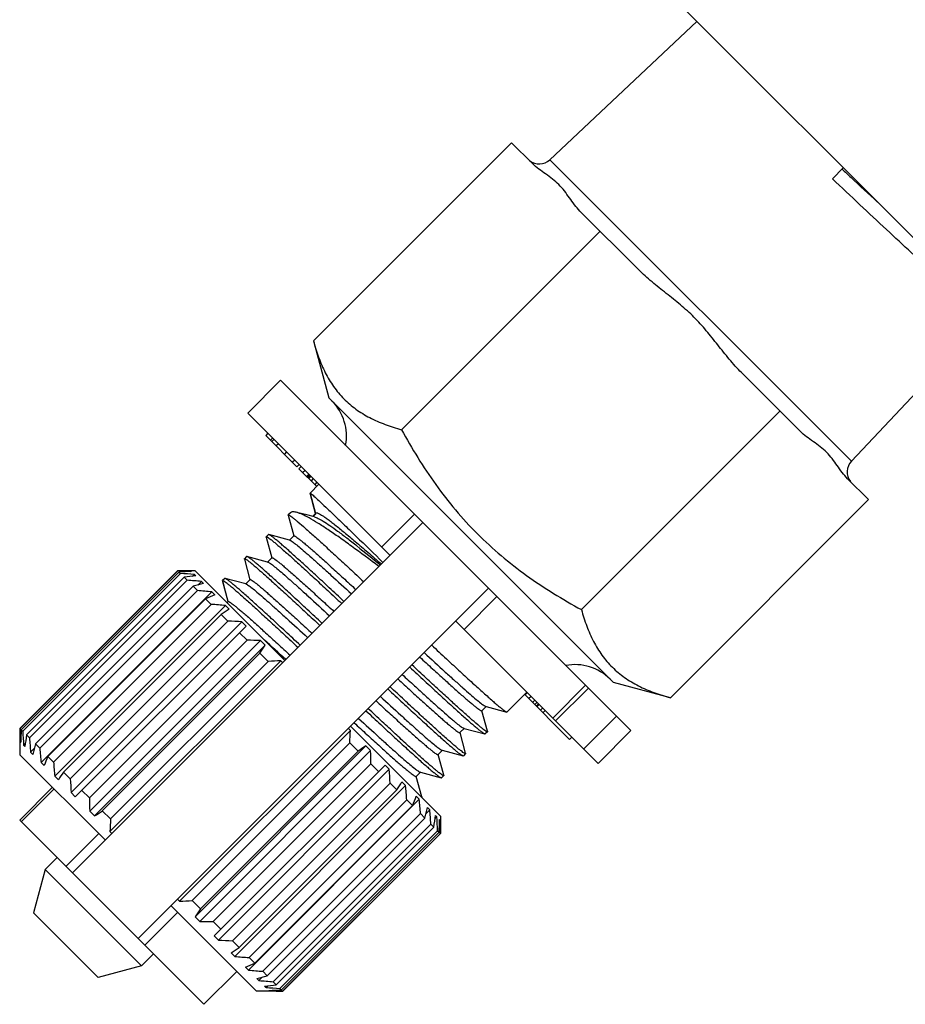
# Model space of a CAD drawing. Extents: x 25 to 193, y 73 to 213.
# Drawn here: x 26 to 54, y 122 to 154 of the extents above; entities that cross this region are included whole.
import ezdxf

# ---------------------------------------------------------------- set-up
doc = ezdxf.new("R2010")
doc.units = 0
doc.header["$LTSCALE"] = 19.36
doc.layers.get('0').update_dxf_attribs({"linetype": 'CONTINUOUS'})

msp = doc.modelspace()

# ---------------------------------------------------------------- linework, layer by layer
at = {"color": 7, "linetype": 'Continuous'}
for p, q in [((46.226, 155.336), (58.247, 143.315)), ((47.508, 154.055), (42.761, 149.588)), ((35.127, 143.741), (41.524, 150.139)), ((41.524, 150.139), (42.196, 149.467)), ((42.761, 149.588), (52.498, 139.85)), ((51.883, 148.972), (52.237, 149.326)), ((43.733, 147.93), (45.623, 146.04)), ((37.971, 140.87), (44.382, 147.281)), ((56.852, 144.476), (52.498, 139.85)), ((35.127, 143.741), (35.62, 141.901)), ((34.064, 142.467), (33.003, 141.406)), ((34.064, 142.467), (45.378, 131.153)), ((48.951, 142.712), (50.841, 140.822)), ((35.62, 141.901), (44.812, 132.709)), ((37.6, 136.81), (33.003, 141.406)), ((43.781, 135.06), (50.192, 141.471)), ((33.654, 140.755), (33.584, 140.685)), ((34.594, 139.674), (33.584, 140.685)), ((33.808, 140.602), (33.737, 140.531)), ((33.851, 140.558), (33.78, 140.488)), ((33.995, 140.415), (33.924, 140.344)), ((34.258, 140.152), (34.187, 140.081)), ((34.521, 139.888), (34.45, 139.818)), ((34.665, 139.745), (34.594, 139.674)), ((34.728, 139.681), (34.658, 139.61)), ((35.231, 139.037), (34.658, 139.61)), ((34.856, 139.554), (34.785, 139.483)), ((34.976, 139.434), (34.905, 139.363)), ((34.999, 139.41), (34.929, 139.339)), ((35.023, 139.386), (34.953, 139.315)), ((35.047, 139.362), (34.977, 139.291)), ((35.119, 139.29), (35.048, 139.22)), ((52.377, 139.286), (53.05, 138.613)), ((35.301, 139.108), (35.019, 138.825)), ((35.239, 139.171), (35.168, 139.1)), ((35.018, 138.813), (35.019, 138.825)), ((35.018, 138.813), (35.191, 138.165)), ((35.194, 138.169), (35.019, 138.825)), ((46.652, 132.216), (53.05, 138.613)), ((34.382, 138.189), (34.311, 138.118)), ((34.311, 138.106), (34.311, 138.118)), ((34.311, 138.106), (34.488, 137.441)), ((35.16, 138.055), (34.916, 138.117)), ((35.206, 138.18), (35.096, 138.071)), ((35.133, 138.082), (35.2, 138.149)), ((38.39, 138.141), (37.329, 137.08)), ((38.66, 137.871), (27.346, 126.557)), ((33.603, 137.399), (33.604, 137.411)), ((33.603, 137.399), (33.781, 136.734)), ((33.675, 137.482), (33.604, 137.411)), ((33.687, 137.483), (33.675, 137.482)), ((34.355, 137.304), (33.687, 137.483)), ((34.493, 137.442), (34.351, 137.301)), ((34.365, 137.302), (34.355, 137.304)), ((32.968, 136.775), (32.897, 136.704)), ((32.98, 136.776), (32.968, 136.775)), ((33.648, 136.597), (32.98, 136.776)), ((33.786, 136.735), (33.644, 136.593)), ((32.896, 136.692), (32.897, 136.704)), ((32.896, 136.692), (33.074, 136.027)), ((33.658, 136.594), (33.648, 136.597)), ((25.649, 131.224), (30.741, 136.315)), ((30.743, 136.313), (25.652, 131.221)), ((30.783, 136.273), (25.692, 131.182)), ((30.832, 136.224), (25.741, 131.133)), ((30.95, 136.105), (25.859, 131.014)), ((30.741, 136.315), (30.743, 136.313)), ((31.306, 136.315), (30.741, 136.315)), ((30.783, 136.273), (30.832, 136.224)), ((30.95, 136.105), (31.047, 136.009)), ((31.158, 136.29), (31.174, 136.306)), ((31.174, 136.306), (31.188, 136.291)), ((31.225, 136.142), (31.281, 136.199)), ((31.281, 136.199), (31.325, 136.155)), ((34.205, 133.416), (31.306, 136.315)), ((31.047, 136.009), (25.956, 130.917)), ((31.24, 135.815), (26.149, 130.724)), ((31.24, 135.815), (31.382, 135.674)), ((31.389, 135.853), (31.508, 135.972)), ((31.508, 135.972), (31.579, 135.901)), ((32.189, 135.985), (32.19, 135.997)), ((32.189, 135.985), (32.367, 135.319)), ((32.261, 136.068), (32.19, 135.997)), ((32.371, 135.321), (32.19, 135.997)), ((32.273, 136.068), (32.261, 136.068)), ((32.941, 135.89), (32.273, 136.068)), ((33.078, 136.028), (32.937, 135.886)), ((32.951, 135.887), (32.941, 135.89)), ((31.382, 135.674), (26.291, 130.583)), ((26.331, 130.118), (31.846, 135.633)), ((29.468, 124.436), (40.782, 135.749)), ((31.846, 135.633), (31.943, 135.537)), ((41.052, 135.479), (39.991, 134.418)), ((31.644, 135.412), (26.553, 130.32)), ((31.826, 135.23), (26.735, 130.139)), ((26.771, 129.678), (32.287, 135.193)), ((31.644, 135.412), (31.826, 135.23)), ((32.287, 135.193), (32.405, 135.075)), ((32.336, 135.285), (32.371, 135.321)), ((32.149, 134.906), (27.058, 129.815)), ((32.149, 134.906), (32.366, 134.69)), ((32.366, 134.69), (27.275, 129.598)), ((27.3, 129.149), (32.815, 134.664)), ((27.437, 129.012), (32.953, 134.527)), ((32.815, 134.664), (32.953, 134.527)), ((44.317, 130.092), (39.721, 134.689)), ((32.741, 134.315), (32.986, 134.07)), ((32.986, 134.07), (27.894, 128.979)), ((27.901, 128.548), (33.416, 134.063)), ((28.053, 128.396), (33.568, 133.912)), ((33.416, 134.063), (33.568, 133.912)), ((33.4, 133.656), (28.309, 128.564)), ((33.4, 133.656), (33.666, 133.39)), ((28.556, 127.893), (34.071, 133.408)), ((33.666, 133.39), (28.575, 128.299)), ((34.071, 133.408), (34.135, 133.345)), ((43.914, 132.617), (42.854, 131.556)), ((46.652, 132.216), (44.812, 132.709)), ((42.019, 132.391), (41.383, 131.754)), ((43.398, 130.87), (41.948, 132.32)), ((42.033, 132.376), (41.962, 132.306)), ((42.945, 131.465), (44.006, 132.525)), ((42.153, 132.257), (42.082, 132.186)), ((42.272, 132.137), (42.202, 132.066)), ((42.344, 132.065), (42.273, 131.995)), ((42.392, 132.018), (42.321, 131.947)), ((42.416, 131.994), (42.345, 131.923)), ((40.565, 131.794), (40.706, 131.935)), ((40.747, 131.13), (40.569, 131.795)), ((40.692, 131.934), (40.703, 131.932)), ((40.703, 131.932), (41.37, 131.753)), ((41.37, 131.753), (41.383, 131.754)), ((42.528, 131.881), (42.458, 131.811)), ((42.607, 131.802), (42.537, 131.732)), ((43.852, 130.558), (44.912, 131.618)), ((25.649, 131.224), (25.649, 130.375)), ((25.649, 131.224), (25.652, 131.221)), ((25.692, 131.182), (25.741, 131.133)), ((25.859, 131.014), (25.956, 130.917)), ((30.804, 125.645), (36.319, 131.161)), ((36.256, 131.224), (36.319, 131.161)), ((39.226, 128.395), (36.327, 131.295)), ((39.858, 131.087), (39.999, 131.228)), ((40.04, 130.423), (39.862, 131.088)), ((39.985, 131.227), (39.996, 131.225)), ((39.996, 131.225), (40.663, 131.046)), ((40.663, 131.046), (40.675, 131.047)), ((40.746, 131.118), (40.675, 131.047)), ((40.747, 131.13), (40.746, 131.118)), ((44.317, 130.092), (45.378, 131.153)), ((25.658, 130.791), (25.674, 130.807)), ((25.658, 130.791), (25.673, 130.776)), ((25.766, 130.683), (25.822, 130.739)), ((25.766, 130.683), (25.809, 130.64)), ((26.149, 130.724), (26.291, 130.583)), ((36.301, 130.755), (31.209, 125.664)), ((36.301, 130.755), (36.566, 130.489)), ((43.469, 130.941), (43.398, 130.87)), ((28.407, 127.618), (25.649, 130.375)), ((25.992, 130.457), (26.111, 130.575)), ((25.992, 130.457), (26.063, 130.386)), ((31.307, 125.142), (36.822, 130.658)), ((31.459, 124.99), (36.974, 130.506)), ((36.566, 130.489), (31.475, 125.398)), ((36.822, 130.658), (36.974, 130.506)), ((39.151, 130.38), (39.292, 130.521)), ((39.333, 129.716), (39.155, 130.381)), ((39.278, 130.52), (39.288, 130.517)), ((39.288, 130.517), (39.956, 130.339)), ((40.039, 130.411), (39.968, 130.34)), ((40.04, 130.423), (40.039, 130.411)), ((26.331, 130.118), (26.427, 130.022)), ((26.553, 130.32), (26.735, 130.139)), ((36.981, 130.075), (31.89, 124.984)), ((36.981, 130.075), (37.226, 129.83)), ((39.956, 130.339), (39.968, 130.34)), ((27.058, 129.815), (27.275, 129.598)), ((31.923, 124.526), (37.438, 130.042)), ((32.06, 124.389), (37.575, 129.905)), ((37.438, 130.042), (37.575, 129.905)), ((38.444, 129.673), (38.585, 129.814)), ((38.571, 129.813), (38.581, 129.81)), ((38.581, 129.81), (39.249, 129.632)), ((26.771, 129.678), (26.89, 129.559)), ((37.6, 129.455), (32.509, 124.364)), ((37.6, 129.455), (37.817, 129.238)), ((37.985, 129.494), (38.104, 129.376)), ((38.626, 129.009), (38.448, 129.674)), ((39.249, 129.632), (39.261, 129.633)), ((39.332, 129.704), (39.261, 129.633)), ((39.333, 129.716), (39.332, 129.704)), ((26.701, 129.323), (25.641, 128.263)), ((25.693, 128.211), (26.753, 129.272)), ((27.3, 129.149), (27.437, 129.012)), ((27.649, 129.224), (27.894, 128.979)), ((32.589, 123.86), (38.104, 129.376)), ((37.817, 129.238), (32.726, 124.147)), ((33.029, 123.42), (38.544, 128.936)), ((38.141, 128.915), (33.049, 123.824)), ((38.141, 128.915), (38.322, 128.733)), ((38.448, 129.032), (38.544, 128.936)), ((38.626, 129.009), (38.625, 128.996)), ((27.901, 128.548), (28.053, 128.396)), ((28.309, 128.564), (28.575, 128.299)), ((38.322, 128.733), (33.231, 123.642)), ((38.585, 128.471), (33.494, 123.38)), ((38.585, 128.471), (38.726, 128.329)), ((38.764, 128.478), (38.883, 128.597)), ((38.812, 128.668), (38.883, 128.597)), ((31.589, 122.314), (25.641, 128.263)), ((38.726, 128.329), (33.635, 123.238)), ((39.053, 128.314), (39.109, 128.37)), ((39.066, 128.414), (39.109, 128.37)), ((39.201, 128.247), (39.217, 128.263)), ((39.202, 128.278), (39.217, 128.263)), ((39.226, 128.395), (39.226, 127.83)), ((28.195, 127.83), (27.134, 126.769)), ((28.556, 127.893), (28.619, 127.83)), ((38.919, 128.136), (33.828, 123.045)), ((39.016, 128.039), (33.925, 122.948)), ((39.135, 127.921), (34.043, 122.83)), ((39.184, 127.872), (34.092, 122.781)), ((39.224, 127.832), (34.132, 122.741)), ((34.135, 122.739), (39.226, 127.83)), ((38.919, 128.136), (39.016, 128.039)), ((39.135, 127.921), (39.184, 127.872)), ((39.224, 127.832), (39.226, 127.83)), ((26.463, 126.663), (26.852, 127.052)), ((26.463, 126.663), (26.089, 125.269)), ((26.463, 126.663), (29.574, 123.552)), ((30.741, 125.708), (30.804, 125.645)), ((31.209, 125.664), (31.475, 125.398)), ((29.68, 124.223), (30.741, 125.284)), ((33.286, 122.739), (30.528, 125.496)), ((28.18, 123.178), (26.089, 125.269)), ((31.307, 125.142), (31.459, 124.99)), ((31.89, 124.984), (32.135, 124.739)), ((31.923, 124.526), (32.06, 124.389)), ((32.509, 124.364), (32.726, 124.147)), ((29.963, 123.941), (29.574, 123.552)), ((32.47, 123.979), (32.589, 123.86)), ((33.049, 123.824), (33.231, 123.642)), ((29.574, 123.552), (28.18, 123.178)), ((31.589, 122.314), (32.65, 123.375)), ((32.933, 123.516), (33.029, 123.42)), ((33.494, 123.38), (33.635, 123.238)), ((33.297, 123.152), (33.367, 123.082)), ((33.367, 123.082), (33.486, 123.2)), ((34.135, 122.739), (33.286, 122.739)), ((33.551, 122.898), (33.594, 122.855)), ((33.594, 122.855), (33.65, 122.911)), ((33.687, 122.762), (33.702, 122.747)), ((33.702, 122.747), (33.717, 122.763)), ((33.828, 123.045), (33.925, 122.948)), ((34.043, 122.83), (34.092, 122.781)), ((34.132, 122.741), (34.135, 122.739))]:
    msp.add_line(p, q, dxfattribs=at)
msp.add_lwpolyline([(34.916, 138.117), (34.637, 138.188), (34.572, 138.205)], dxfattribs=at)
for centre, radius, start, end in [((42.418, 149.952), 0.5, 230.8843, 313.2643), ((34.594, 140.664), 1.6, 349.2302, 45), ((52.862, 139.508), 0.5, 136.7357, 218.274), ((30.347, 96.02), 40.294, 88.8239, 89.4365), ((32.771, 97.575), 38.749, 92.3405, 92.9408), ((28.692, 93.937), 42.341, 86.4935, 87.1025), ((36.046, 99.246), 37.21, 97.2892, 97.8708), ((27.819, 92.369), 43.758, 85.1643, 85.7696), ((40.705, 99.234), 37.786, 103.9763, 104.5057), ((27.783, 91.558), 44.262, 84.7325, 85.3362), ((48.935, 94.793), 44.146, 112.6382, 113.0586), ((28.598, 91.59), 43.758, 85.1643, 85.7696), ((72.706, 73.494), 73.595, 123.20253, 123.44102), ((30.226, 92.403), 42.341, 86.4935, 87.1025), ((32.589, 93.778), 40.294, 88.8239, 89.4365), ((-28.012, 174.212), 73.595, 326.55898, 326.79747), ((-61.092, 30.064), 140.623, 47.32147, 47.70283), ((35.599, 95.891), 37.548, 92.3309, 92.9504), ((43.575, 131.683), 1.6, 45, 100.7698), ((65.944, 131.618), 40.294, 180.5635, 181.1761), ((64.387, 129.194), 38.747, 177.0591, 177.6595), ((68.028, 133.273), 42.341, 182.8975, 183.5065), ((62.717, 125.919), 37.208, 172.1292, 172.7108), ((-2.397, 132.743), 38.749, 357.0592, 357.6595), ((69.595, 134.145), 43.758, 184.2304, 184.8357), ((62.728, 121.26), 37.783, 165.4943, 166.0237), ((70.406, 134.182), 44.262, 184.6638, 185.2675), ((75.698, 71.245), 71.001, 123.19817, 123.44538), ((-3.312, 129.678), 40.294, 0.5635, 1.1761), ((67.169, 113.031), 44.143, 156.9414, 157.3618), ((70.374, 133.367), 43.758, 184.2304, 184.8357), ((88.466, 89.261), 73.591, 146.55897, 146.79748), ((-4.686, 127.315), 42.341, 2.8975, 3.5065), ((69.562, 131.739), 42.341, 182.8975, 183.5065), ((-21.427, 168.37), 71.001, 326.55462, 326.80183), ((-5.499, 125.687), 43.758, 4.2304, 4.8357), ((68.187, 129.375), 40.294, 180.5635, 181.1761), ((-0.904, 145.437), 42.635, 336.9339, 337.3692), ((-5.531, 124.872), 44.262, 4.6638, 5.2675), ((-12.245, 189.972), 73.591, 303.20252, 303.44103), ((3.353, 137.487), 36.539, 345.4853, 346.0327), ((-4.72, 124.908), 43.758, 4.2304, 4.8357), ((66.071, 126.366), 37.546, 177.0495, 177.6691), ((3.332, 132.979), 36.025, 352.1196, 352.7204), ((-3.152, 125.781), 42.341, 2.8975, 3.5065), ((1.685, 129.805), 37.548, 357.0496, 357.6691), ((-1.069, 127.436), 40.294, 0.5635, 1.1761), ((29.222, 164.359), 38.747, 272.3405, 272.9409), ((90.715, 86.269), 70.996, 146.55461, 146.80184), ((32.286, 165.276), 40.294, 268.8239, 269.4365), ((34.65, 166.651), 42.341, 266.4935, 267.1025), ((-6.403, 183.387), 70.996, 303.19816, 303.44539), ((36.277, 167.463), 43.758, 265.1643, 265.7696), ((16.528, 162.866), 42.632, 292.6307, 293.0661), ((37.092, 167.495), 44.262, 264.7325, 265.3362), ((24.478, 158.609), 36.537, 283.9672, 284.5147), ((37.056, 166.684), 43.758, 265.1643, 265.7696), ((28.986, 158.63), 36.022, 277.2796, 277.8804), ((36.184, 165.117), 42.341, 266.4935, 267.1025), ((32.16, 160.277), 37.546, 272.3309, 272.9505), ((34.529, 163.033), 40.294, 268.8239, 269.4365)]:
    msp.add_arc(centre, radius, start, end, dxfattribs=at)
for points, knots in [([(43.733, 147.93), (43.604, 148.059), (43.447, 148.286), (43.235, 148.582), (43.055, 148.789), (42.848, 148.968), (42.552, 149.181), (42.325, 149.338), (42.196, 149.467)], [0, 0, 0, 0, 0.249995, 0.375427, 0.5, 0.624573, 0.750004, 1, 1, 1, 1]), ([(52.196, 149.285), (52.292, 149.195), (52.674, 148.841), (53.056, 148.486), (53.341, 148.221)], [0, 0, 0, 0, 0.252748, 1, 1, 1, 1]), ([(56.811, 144.486), (56.799, 144.492), (56.773, 144.508), (56.707, 144.554), (56.601, 144.636), (56.446, 144.764), (56.255, 144.929), (56.027, 145.129), (55.767, 145.363), (55.475, 145.628), (55.028, 146.036), (54.412, 146.606), (53.616, 147.348), (52.764, 148.146), (52.18, 148.694), (51.883, 148.972)], [0, 0, 0, 0, 0.005978, 0.013998, 0.036152, 0.06635, 0.104357, 0.14987, 0.202508, 0.261836, 0.327358, 0.47474, 0.639724, 0.816777, 1, 1, 1, 1]), ([(48.951, 142.712), (48.812, 142.851), (48.55, 143.145), (48.244, 143.531), (48, 143.839), (47.814, 144.069), (47.62, 144.292), (47.416, 144.505), (47.202, 144.709), (46.979, 144.903), (46.75, 145.089), (46.441, 145.333), (46.056, 145.639), (45.762, 145.901), (45.623, 146.04)], [0, 0, 0, 0, 0.124987, 0.249972, 0.312479, 0.374979, 0.437474, 0.5, 0.562526, 0.62502, 0.687521, 0.750028, 0.875013, 1, 1, 1, 1]), ([(35.127, 143.741), (35.175, 143.561), (35.283, 143.21), (35.496, 142.711), (35.766, 142.257), (36.099, 141.857), (36.494, 141.52), (36.945, 141.246), (37.442, 141.03), (37.791, 140.919), (37.971, 140.87)], [0, 0, 0, 0, 0.130905, 0.257453, 0.380139, 0.500445, 0.620667, 0.743131, 0.869391, 1, 1, 1, 1]), ([(37.971, 140.87), (38.305, 140.261), (38.851, 139.368), (39.703, 138.268), (40.409, 137.498), (41.179, 136.793), (42.279, 135.94), (43.171, 135.394), (43.781, 135.06)], [0, 0, 0, 0, 0.249946, 0.374973, 0.5, 0.625027, 0.750054, 1, 1, 1, 1]), ([(52.377, 139.286), (52.248, 139.414), (52.091, 139.641), (51.879, 139.937), (51.7, 140.145), (51.493, 140.324), (51.197, 140.536), (50.97, 140.693), (50.841, 140.822)], [0, 0, 0, 0, 0.249996, 0.375427, 0.5, 0.624573, 0.750005, 1, 1, 1, 1]), ([(35.019, 138.825), (35.019, 138.826), (35.023, 138.825), (35.028, 138.822), (35.036, 138.816), (35.043, 138.811), (35.046, 138.808)], [0, 0, 0, 0, 0.081611, 0.270428, 0.576062, 1, 1, 1, 1]), ([(35.046, 138.808), (35.06, 138.797), (35.091, 138.77), (35.177, 138.695), (35.322, 138.56), (35.542, 138.352), (35.82, 138.087), (36.149, 137.77), (36.673, 137.264), (37.086, 136.863), (37.372, 136.584)], [0, 0, 0, 0, 0.015802, 0.038868, 0.106295, 0.200963, 0.320986, 0.463965, 0.627025, 1, 1, 1, 1]), ([(34.311, 138.118), (34.315, 138.121), (34.331, 138.118), (34.342, 138.111), (34.35, 138.107)], [0, 0, 0, 0, 0.317272, 1, 1, 1, 1]), ([(34.35, 138.107), (34.366, 138.098), (34.402, 138.074), (34.463, 138.028), (34.54, 137.966), (34.675, 137.854), (34.88, 137.676), (35.167, 137.42), (35.505, 137.113), (35.887, 136.762), (36.307, 136.373), (36.599, 136.102), (36.75, 135.961)], [0, 0, 0, 0, 0.016683, 0.04044, 0.071191, 0.108818, 0.203952, 0.324019, 0.466657, 0.629055, 0.808013, 1, 1, 1, 1]), ([(34.572, 138.205), (34.551, 138.21), (34.512, 138.218), (34.458, 138.22), (34.414, 138.212), (34.391, 138.198), (34.382, 138.189)], [0, 0, 0, 0, 0.327782, 0.595683, 0.813594, 1, 1, 1, 1]), ([(37.242, 136.454), (36.949, 136.674), (36.522, 136.992), (35.97, 137.387), (35.607, 137.637), (35.284, 137.847), (35.005, 138.014), (34.801, 138.12), (34.661, 138.177), (34.6, 138.197), (34.572, 138.205)], [0, 0, 0, 0, 0.343984, 0.497792, 0.636202, 0.757109, 0.858771, 0.939907, 0.972571, 1, 1, 1, 1]), ([(35.16, 138.055), (35.178, 138.05), (35.219, 138.036), (35.315, 137.992), (35.463, 137.905), (35.672, 137.767), (35.924, 137.585), (36.216, 137.364), (36.679, 137.001), (37.039, 136.708), (37.29, 136.502)], [0, 0, 0, 0, 0.021534, 0.048713, 0.120497, 0.215541, 0.333244, 0.472461, 0.631418, 1, 1, 1, 1]), ([(35.206, 138.18), (35.211, 138.186), (35.226, 138.188), (35.247, 138.185), (35.278, 138.175), (35.326, 138.151), (35.395, 138.111), (35.48, 138.055), (35.579, 137.984), (35.694, 137.897), (35.877, 137.755), (36.14, 137.541), (36.493, 137.246), (36.893, 136.904), (37.173, 136.66), (37.32, 136.531)], [0, 0, 0, 0, 0.008624, 0.014976, 0.023067, 0.044874, 0.074482, 0.112008, 0.157425, 0.210648, 0.271547, 0.4155, 0.587049, 0.783004, 1, 1, 1, 1]), ([(33.604, 137.411), (33.608, 137.414), (33.625, 137.41), (33.636, 137.404), (33.644, 137.399)], [0, 0, 0, 0, 0.31651, 1, 1, 1, 1]), ([(33.644, 137.399), (33.66, 137.39), (33.696, 137.366), (33.757, 137.32), (33.834, 137.258), (33.969, 137.145), (34.174, 136.967), (34.461, 136.712), (34.799, 136.405), (35.181, 136.054), (35.601, 135.665), (35.892, 135.394), (36.043, 135.254)], [0, 0, 0, 0, 0.016771, 0.040604, 0.071421, 0.109099, 0.204302, 0.32438, 0.466983, 0.629307, 0.808156, 1, 1, 1, 1]), ([(36.113, 135.325), (35.954, 135.473), (35.647, 135.758), (35.207, 136.166), (34.809, 136.531), (34.507, 136.804), (34.294, 136.994), (34.157, 137.115), (34.036, 137.219), (33.932, 137.306), (33.846, 137.377), (33.777, 137.429), (33.731, 137.461), (33.703, 137.477), (33.692, 137.481), (33.687, 137.483)], [0, 0, 0, 0, 0.200784, 0.386907, 0.554264, 0.699167, 0.762183, 0.818428, 0.867602, 0.909441, 0.943716, 0.970275, 0.989008, 0.995452, 1, 1, 1, 1]), ([(34.493, 137.442), (34.494, 137.444), (34.5, 137.445), (34.511, 137.442), (34.526, 137.436), (34.554, 137.42), (34.598, 137.39), (34.663, 137.341), (34.744, 137.276), (34.841, 137.197), (34.952, 137.102), (35.128, 136.949), (35.381, 136.725), (35.718, 136.422), (36.095, 136.077), (36.359, 135.835), (36.497, 135.708)], [0, 0, 0, 0, 0.002501, 0.006483, 0.012398, 0.020375, 0.042641, 0.07332, 0.11231, 0.159419, 0.214386, 0.276928, 0.423277, 0.595217, 0.788905, 1, 1, 1, 1]), ([(34.365, 137.302), (34.375, 137.299), (34.4, 137.286), (34.424, 137.271), (34.438, 137.261)], [0, 0, 0, 0, 0.381663, 1, 1, 1, 1]), ([(34.438, 137.261), (34.476, 137.235), (34.565, 137.166), (34.717, 137.041), (34.909, 136.876), (35.139, 136.673), (35.404, 136.436), (35.814, 136.064), (36.134, 135.771), (36.355, 135.567)], [0, 0, 0, 0, 0.054053, 0.131469, 0.231131, 0.351551, 0.490908, 0.647061, 1, 1, 1, 1]), ([(35.406, 134.617), (35.247, 134.766), (34.94, 135.051), (34.5, 135.459), (34.102, 135.824), (33.8, 136.097), (33.587, 136.287), (33.45, 136.408), (33.329, 136.512), (33.225, 136.599), (33.139, 136.669), (33.07, 136.722), (33.024, 136.754), (32.996, 136.769), (32.985, 136.774), (32.98, 136.775)], [0, 0, 0, 0, 0.200772, 0.386895, 0.554252, 0.699153, 0.76217, 0.818416, 0.867594, 0.909436, 0.943714, 0.970274, 0.989008, 0.995452, 1, 1, 1, 1]), ([(33.786, 136.735), (33.787, 136.736), (33.793, 136.738), (33.804, 136.735), (33.819, 136.728), (33.846, 136.713), (33.891, 136.682), (33.956, 136.634), (34.037, 136.569), (34.134, 136.489), (34.245, 136.395), (34.421, 136.242), (34.674, 136.018), (35.011, 135.714), (35.388, 135.37), (35.652, 135.128), (35.79, 135.001)], [0, 0, 0, 0, 0.002499, 0.006479, 0.012397, 0.020378, 0.04264, 0.073319, 0.112314, 0.159416, 0.214389, 0.27693, 0.423282, 0.59522, 0.788905, 1, 1, 1, 1]), ([(32.897, 136.704), (32.9, 136.707), (32.917, 136.703), (32.928, 136.697), (32.936, 136.693)], [0, 0, 0, 0, 0.317349, 1, 1, 1, 1]), ([(32.936, 136.693), (32.952, 136.684), (32.988, 136.659), (33.049, 136.614), (33.126, 136.552), (33.261, 136.439), (33.466, 136.261), (33.753, 136.006), (34.09, 135.699), (34.473, 135.348), (34.893, 134.959), (35.185, 134.687), (35.336, 134.547)], [0, 0, 0, 0, 0.016674, 0.040423, 0.071167, 0.108789, 0.203919, 0.323985, 0.466628, 0.629036, 0.808007, 1, 1, 1, 1]), ([(33.658, 136.594), (33.664, 136.593), (33.678, 136.587), (33.692, 136.579), (33.699, 136.574)], [0, 0, 0, 0, 0.408116, 1, 1, 1, 1]), ([(33.699, 136.574), (33.714, 136.565), (33.748, 136.542), (33.831, 136.48), (33.963, 136.373), (34.154, 136.211), (34.386, 136.007), (34.658, 135.764), (35.083, 135.379), (35.417, 135.073), (35.648, 134.86)], [0, 0, 0, 0, 0.020232, 0.046936, 0.119448, 0.216452, 0.336362, 0.477193, 0.636574, 1, 1, 1, 1]), ([(32.19, 135.997), (32.193, 136), (32.21, 135.996), (32.221, 135.99), (32.229, 135.985)], [0, 0, 0, 0, 0.316905, 1, 1, 1, 1]), ([(32.229, 135.985), (32.245, 135.976), (32.281, 135.952), (32.342, 135.906), (32.42, 135.844), (32.555, 135.732), (32.759, 135.554), (33.046, 135.298), (33.384, 134.991), (33.766, 134.64), (34.186, 134.251), (34.478, 133.98), (34.628, 133.84)], [0, 0, 0, 0, 0.016725, 0.040517, 0.071299, 0.108949, 0.204113, 0.324184, 0.466805, 0.62917, 0.808081, 1, 1, 1, 1]), ([(34.699, 133.91), (34.54, 134.059), (34.233, 134.344), (33.792, 134.752), (33.395, 135.117), (33.093, 135.39), (32.88, 135.58), (32.743, 135.701), (32.622, 135.805), (32.518, 135.892), (32.432, 135.962), (32.363, 136.015), (32.317, 136.047), (32.289, 136.062), (32.278, 136.067), (32.273, 136.068)], [0, 0, 0, 0, 0.200777, 0.386903, 0.554262, 0.699166, 0.762182, 0.818428, 0.867602, 0.909442, 0.943717, 0.970275, 0.989008, 0.995452, 1, 1, 1, 1]), ([(32.951, 135.887), (32.958, 135.885), (32.976, 135.877), (32.992, 135.867), (33.002, 135.861)], [0, 0, 0, 0, 0.398488, 1, 1, 1, 1]), ([(33.002, 135.861), (33.038, 135.838), (33.123, 135.774), (33.271, 135.653), (33.463, 135.49), (33.695, 135.286), (33.964, 135.045), (34.384, 134.664), (34.713, 134.362), (34.942, 134.152)], [0, 0, 0, 0, 0.049359, 0.123542, 0.221464, 0.341557, 0.481882, 0.640166, 1, 1, 1, 1]), ([(33.078, 136.028), (33.08, 136.029), (33.086, 136.031), (33.097, 136.028), (33.111, 136.021), (33.139, 136.006), (33.184, 135.975), (33.249, 135.926), (33.33, 135.862), (33.427, 135.782), (33.538, 135.688), (33.714, 135.535), (33.967, 135.311), (34.304, 135.007), (34.681, 134.663), (34.945, 134.42), (35.083, 134.293)], [0, 0, 0, 0, 0.002498, 0.006482, 0.012403, 0.020382, 0.042639, 0.073326, 0.112317, 0.159421, 0.214398, 0.276934, 0.423291, 0.595232, 0.788913, 1, 1, 1, 1]), ([(32.371, 135.321), (32.373, 135.322), (32.379, 135.324), (32.39, 135.321), (32.404, 135.314), (32.432, 135.299), (32.477, 135.268), (32.542, 135.219), (32.623, 135.155), (32.719, 135.075), (32.83, 134.981), (33.007, 134.828), (33.26, 134.604), (33.596, 134.3), (33.974, 133.956), (34.238, 133.713), (34.375, 133.587)], [0, 0, 0, 0, 0.002499, 0.006483, 0.012402, 0.020378, 0.042638, 0.073325, 0.11231, 0.15942, 0.214392, 0.276928, 0.423281, 0.595224, 0.788909, 1, 1, 1, 1]), ([(43.781, 135.06), (43.83, 134.88), (43.941, 134.531), (44.157, 134.034), (44.431, 133.583), (44.768, 133.188), (45.168, 132.855), (45.622, 132.585), (46.121, 132.373), (46.472, 132.264), (46.652, 132.216)], [0, 0, 0, 0, 0.130609, 0.256869, 0.379333, 0.499555, 0.619861, 0.742547, 0.869095, 1, 1, 1, 1]), ([(38.944, 133.911), (39.103, 133.763), (39.41, 133.478), (39.851, 133.07), (40.249, 132.705), (40.55, 132.432), (40.764, 132.242), (40.901, 132.121), (41.022, 132.017), (41.126, 131.929), (41.212, 131.859), (41.28, 131.807), (41.327, 131.775), (41.355, 131.759), (41.366, 131.755), (41.37, 131.753)], [0, 0, 0, 0, 0.200791, 0.386922, 0.554278, 0.699176, 0.76219, 0.818434, 0.867606, 0.909444, 0.943718, 0.970276, 0.989008, 0.995452, 1, 1, 1, 1]), ([(38.702, 133.67), (38.929, 133.461), (39.255, 133.161), (39.673, 132.782), (39.941, 132.543), (40.173, 132.339), (40.365, 132.175), (40.514, 132.053), (40.6, 131.988), (40.636, 131.964)], [0, 0, 0, 0, 0.358077, 0.515814, 0.655897, 0.776072, 0.874435, 0.949449, 1, 1, 1, 1]), ([(40.707, 131.129), (40.692, 131.138), (40.656, 131.162), (40.594, 131.208), (40.517, 131.27), (40.382, 131.382), (40.177, 131.56), (39.891, 131.816), (39.553, 132.123), (39.17, 132.474), (38.75, 132.863), (38.459, 133.134), (38.308, 133.275)], [0, 0, 0, 0, 0.016682, 0.040438, 0.071188, 0.108814, 0.203945, 0.324008, 0.466642, 0.629041, 0.808007, 1, 1, 1, 1]), ([(38.561, 133.528), (38.698, 133.401), (38.962, 133.159), (39.34, 132.814), (39.677, 132.511), (39.929, 132.287), (40.106, 132.134), (40.217, 132.039), (40.313, 131.96), (40.394, 131.895), (40.459, 131.846), (40.504, 131.816), (40.532, 131.8), (40.547, 131.794), (40.557, 131.791), (40.563, 131.792), (40.565, 131.794)], [0, 0, 0, 0, 0.211091, 0.404777, 0.576715, 0.723067, 0.78561, 0.84058, 0.887686, 0.926681, 0.957359, 0.979624, 0.987604, 0.99352, 0.9975, 1, 1, 1, 1]), ([(37.995, 132.962), (38.125, 132.842), (38.376, 132.612), (38.736, 132.284), (39.06, 131.991), (39.343, 131.739), (39.55, 131.559), (39.691, 131.44), (39.777, 131.37), (39.849, 131.314), (39.907, 131.271), (39.95, 131.243), (39.975, 131.23), (39.985, 131.227)], [0, 0, 0, 0, 0.200912, 0.386432, 0.552847, 0.696834, 0.815537, 0.864654, 0.906624, 0.941238, 0.968368, 0.98793, 1, 1, 1, 1]), ([(38.237, 133.204), (38.396, 133.056), (38.703, 132.77), (39.144, 132.363), (39.542, 131.998), (39.843, 131.725), (40.057, 131.534), (40.194, 131.414), (40.315, 131.31), (40.418, 131.222), (40.505, 131.152), (40.573, 131.1), (40.619, 131.068), (40.647, 131.052), (40.659, 131.047), (40.663, 131.046)], [0, 0, 0, 0, 0.200778, 0.386903, 0.554262, 0.699165, 0.762182, 0.818427, 0.867601, 0.90944, 0.943716, 0.970275, 0.989008, 0.995452, 1, 1, 1, 1]), ([(37.854, 132.821), (37.991, 132.694), (38.255, 132.452), (38.633, 132.107), (38.97, 131.804), (39.222, 131.58), (39.399, 131.427), (39.51, 131.332), (39.606, 131.253), (39.687, 131.188), (39.752, 131.139), (39.797, 131.109), (39.825, 131.093), (39.839, 131.087), (39.85, 131.084), (39.856, 131.085), (39.858, 131.087)], [0, 0, 0, 0, 0.21109, 0.404776, 0.576718, 0.723068, 0.785609, 0.840578, 0.887689, 0.926676, 0.957359, 0.979623, 0.987598, 0.993515, 0.997499, 1, 1, 1, 1]), ([(37.53, 132.497), (37.689, 132.349), (37.996, 132.063), (38.437, 131.656), (38.835, 131.291), (39.136, 131.018), (39.35, 130.827), (39.487, 130.707), (39.607, 130.603), (39.711, 130.515), (39.798, 130.445), (39.866, 130.393), (39.912, 130.361), (39.94, 130.345), (39.951, 130.34), (39.956, 130.339)], [0, 0, 0, 0, 0.200785, 0.386914, 0.55427, 0.69917, 0.762186, 0.818431, 0.867605, 0.909445, 0.943719, 0.970277, 0.989009, 0.995452, 1, 1, 1, 1]), ([(40, 130.422), (39.984, 130.431), (39.948, 130.455), (39.887, 130.501), (39.81, 130.563), (39.675, 130.676), (39.47, 130.854), (39.183, 131.109), (38.846, 131.416), (38.463, 131.767), (38.043, 132.156), (37.752, 132.427), (37.601, 132.568)], [0, 0, 0, 0, 0.016709, 0.040488, 0.071259, 0.1089, 0.204054, 0.324125, 0.466753, 0.629132, 0.808059, 1, 1, 1, 1]), ([(37.147, 132.114), (37.284, 131.987), (37.548, 131.744), (37.926, 131.4), (38.263, 131.096), (38.515, 130.873), (38.692, 130.72), (38.803, 130.625), (38.899, 130.545), (38.98, 130.481), (39.045, 130.432), (39.09, 130.402), (39.118, 130.386), (39.132, 130.38), (39.143, 130.377), (39.149, 130.378), (39.151, 130.38)], [0, 0, 0, 0, 0.211092, 0.404777, 0.576719, 0.723073, 0.785607, 0.840581, 0.887687, 0.926674, 0.957362, 0.979618, 0.987595, 0.993516, 0.997501, 1, 1, 1, 1]), ([(37.288, 132.255), (37.508, 132.053), (37.826, 131.761), (38.233, 131.392), (38.496, 131.156), (38.726, 130.953), (38.918, 130.788), (39.072, 130.661), (39.161, 130.592), (39.2, 130.565)], [0, 0, 0, 0, 0.351266, 0.506908, 0.646022, 0.766527, 0.866608, 0.944798, 1, 1, 1, 1]), ([(40.636, 131.964), (40.647, 131.957), (40.665, 131.946), (40.684, 131.936), (40.692, 131.934)], [0, 0, 0, 0, 0.606286, 1, 1, 1, 1]), ([(36.823, 131.79), (36.982, 131.642), (37.289, 131.356), (37.73, 130.948), (38.128, 130.584), (38.429, 130.311), (38.643, 130.12), (38.78, 130), (38.9, 129.896), (39.004, 129.808), (39.091, 129.738), (39.159, 129.686), (39.205, 129.654), (39.233, 129.638), (39.244, 129.633), (39.249, 129.632)], [0, 0, 0, 0, 0.200776, 0.386902, 0.55426, 0.699163, 0.762178, 0.818423, 0.867598, 0.909438, 0.943714, 0.970274, 0.989008, 0.995452, 1, 1, 1, 1]), ([(39.293, 129.715), (39.278, 129.724), (39.242, 129.748), (39.181, 129.794), (39.104, 129.855), (38.969, 129.968), (38.764, 130.145), (38.477, 130.401), (38.139, 130.708), (37.757, 131.06), (37.336, 131.449), (37.044, 131.72), (36.894, 131.861)], [0, 0, 0, 0, 0.016623, 0.040327, 0.071035, 0.108628, 0.203723, 0.323781, 0.466439, 0.628887, 0.807924, 1, 1, 1, 1]), ([(36.44, 131.406), (36.577, 131.28), (36.841, 131.037), (37.219, 130.693), (37.555, 130.389), (37.808, 130.166), (37.985, 130.012), (38.096, 129.918), (38.192, 129.838), (38.273, 129.774), (38.338, 129.725), (38.383, 129.695), (38.411, 129.679), (38.425, 129.673), (38.436, 129.67), (38.442, 129.671), (38.444, 129.673)], [0, 0, 0, 0, 0.211095, 0.404779, 0.576718, 0.723071, 0.785609, 0.840585, 0.887686, 0.926679, 0.957361, 0.979619, 0.9876, 0.993521, 0.997502, 1, 1, 1, 1]), ([(36.581, 131.548), (36.804, 131.342), (37.127, 131.047), (37.539, 130.673), (37.805, 130.435), (38.035, 130.232), (38.227, 130.067), (38.379, 129.943), (38.467, 129.875), (38.504, 129.85)], [0, 0, 0, 0, 0.354627, 0.511307, 0.650898, 0.771239, 0.870479, 0.947096, 1, 1, 1, 1]), ([(40.746, 131.118), (40.743, 131.115), (40.726, 131.118), (40.715, 131.125), (40.707, 131.129)], [0, 0, 0, 0, 0.317273, 1, 1, 1, 1]), ([(39.2, 130.565), (39.215, 130.554), (39.236, 130.54), (39.263, 130.526), (39.274, 130.521), (39.278, 130.52)], [0, 0, 0, 0, 0.621285, 0.840348, 1, 1, 1, 1]), ([(40.039, 130.411), (40.036, 130.408), (40.019, 130.411), (40.008, 130.417), (40, 130.422)], [0, 0, 0, 0, 0.317044, 1, 1, 1, 1]), ([(38.504, 129.85), (38.517, 129.841), (38.539, 129.827), (38.562, 129.816), (38.571, 129.813)], [0, 0, 0, 0, 0.61432, 1, 1, 1, 1]), ([(39.332, 129.704), (39.329, 129.7), (39.312, 129.704), (39.301, 129.71), (39.293, 129.715)], [0, 0, 0, 0, 0.317789, 1, 1, 1, 1])]:
    msp.add_open_spline(points, degree=3, knots=knots, dxfattribs=at)

doc.saveas('drawing.dxf')
